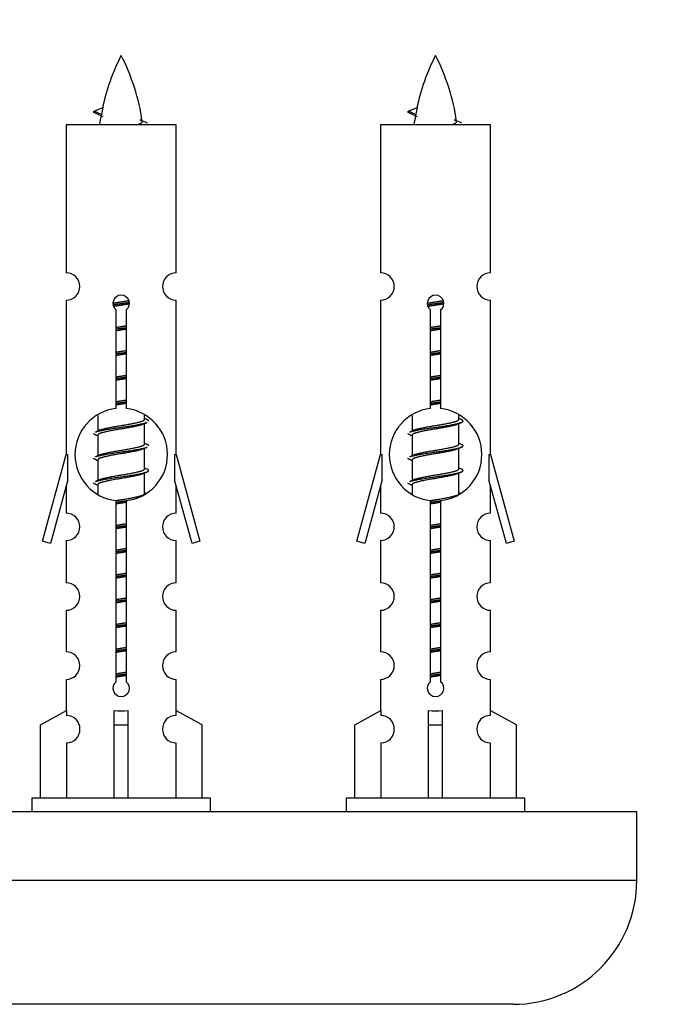
# Model space of a CAD drawing. Units: millimetres. Extents: x 0 to 1462, y 0 to 3463.
# Drawn here: x 478 to 524, y 1551 to 1623 of the extents above; entities that cross this region are included whole.
import ezdxf
from ezdxf import colors
from ezdxf.entities.mleader import LeaderData, LeaderLine
from ezdxf.math import Vec2, Vec3

# ---------------------------------------------------------------- set-up
doc = ezdxf.new("R2010")
doc.units = ezdxf.units.MM
doc.layers.add('DV5_Défaut', color=7, linetype='Continuous')
doc.layers.add('Défaut', color=7, linetype='Continuous')

# ---------------------------------------------------------------- blocks, each defined once
blk = doc.blocks.new('_DOT')
at = {"color": 0}
blk.add_line((0, 0), (-1, 0), dxfattribs=at)
at = {"color": 0, "const_width": 0.333}
blk.add_lwpolyline([(-0.1665, 0, 1), (0.1665, 0, 1)], format="xyb", close=True, dxfattribs=at)
blk = doc.blocks.new('SE4')
at = {"layer": 'DV5_Défaut', "color": 7, "linetype": 'Continuous'}
for p, q in [((483.91, 1615.635), (483.369, 1615.866)), ((483.37, 1615.866), (484.011, 1616.141)), ((506.774, 1615.635), (506.232, 1615.866)), ((506.233, 1615.866), (506.874, 1616.141)), ((489.339, 1614.876), (481.339, 1614.876)), ((481.339, 1614.876), (481.339, 1604.104)), ((489.339, 1604.104), (489.339, 1614.876)), ((512.202, 1614.876), (504.202, 1614.876)), ((504.202, 1614.876), (504.202, 1604.104)), ((512.202, 1604.104), (512.202, 1614.876)), ((481.339, 1602.106), (481.339, 1590.876)), ((489.339, 1590.876), (489.339, 1602.106)), ((504.202, 1602.106), (504.202, 1590.876)), ((512.202, 1590.876), (512.202, 1602.106)), ((484.974, 1594.226), (484.974, 1601.4)), ((485.705, 1601.4), (485.705, 1594.226)), ((507.837, 1594.226), (507.837, 1601.4)), ((508.568, 1601.4), (508.568, 1594.226)), ((483.639, 1593.727), (483.639, 1592.599)), ((487.039, 1593.443), (487.039, 1593.748)), ((487.217, 1593.42), (487.039, 1593.499)), ((506.502, 1593.727), (506.502, 1592.599)), ((509.902, 1593.443), (509.902, 1593.748)), ((510.08, 1593.42), (509.902, 1593.499)), ((487.039, 1591.643), (487.039, 1593.133)), ((509.902, 1591.643), (509.902, 1593.133)), ((483.792, 1592.668), (483.461, 1592.52)), ((483.639, 1592.29), (483.639, 1590.799)), ((506.655, 1592.668), (506.324, 1592.52)), ((506.502, 1592.29), (506.502, 1590.799)), ((487.217, 1591.62), (487.039, 1591.699)), ((487.039, 1589.843), (487.039, 1591.333)), ((510.08, 1591.62), (509.902, 1591.699)), ((509.902, 1589.843), (509.902, 1591.333)), ((479.613, 1584.586), (481.339, 1590.876)), ((481.339, 1590.876), (481.466, 1590.876)), ((481.466, 1589.051), (481.466, 1590.876)), ((483.792, 1590.868), (483.461, 1590.72)), ((489.212, 1590.876), (489.339, 1590.876)), ((489.212, 1590.876), (489.212, 1589.051)), ((489.339, 1590.876), (491.065, 1584.586)), ((502.476, 1584.586), (504.202, 1590.876)), ((504.202, 1590.876), (504.329, 1590.876)), ((504.329, 1589.051), (504.329, 1590.876)), ((506.655, 1590.868), (506.324, 1590.72)), ((512.075, 1590.876), (512.202, 1590.876)), ((512.075, 1590.876), (512.075, 1589.051)), ((512.202, 1590.876), (513.928, 1584.586)), ((483.639, 1590.49), (483.639, 1588.999)), ((487.217, 1589.82), (487.039, 1589.899)), ((506.502, 1590.49), (506.502, 1588.999)), ((510.08, 1589.82), (509.902, 1589.899)), ((487.039, 1588.043), (487.039, 1589.533)), ((509.902, 1588.043), (509.902, 1589.533)), ((481.466, 1589.051), (480.188, 1584.419)), ((481.339, 1588.59), (481.339, 1586.619)), ((483.792, 1589.068), (483.461, 1588.92)), ((483.639, 1588.69), (483.639, 1588.005)), ((490.49, 1584.419), (489.212, 1589.051)), ((489.339, 1586.619), (489.339, 1588.59)), ((504.329, 1589.051), (503.051, 1584.419)), ((504.202, 1588.59), (504.202, 1586.619)), ((506.655, 1589.068), (506.324, 1588.92)), ((506.502, 1588.69), (506.502, 1588.005)), ((513.353, 1584.419), (512.075, 1589.051)), ((512.202, 1586.619), (512.202, 1588.59)), ((487.217, 1588.02), (487.039, 1588.099)), ((510.08, 1588.02), (509.902, 1588.099)), ((484.974, 1574.352), (484.974, 1587.527)), ((485.705, 1587.527), (485.705, 1574.352)), ((507.837, 1574.352), (507.837, 1587.527)), ((508.568, 1587.527), (508.568, 1574.352)), ((480.188, 1584.419), (479.613, 1584.586)), ((481.339, 1584.62), (481.339, 1581.546)), ((489.339, 1581.546), (489.339, 1584.62)), ((491.065, 1584.586), (490.49, 1584.419)), ((503.051, 1584.419), (502.476, 1584.586)), ((504.202, 1584.62), (504.202, 1581.546)), ((512.202, 1581.546), (512.202, 1584.62)), ((513.928, 1584.586), (513.353, 1584.419)), ((481.339, 1579.547), (481.339, 1576.518)), ((489.339, 1576.518), (489.339, 1579.547)), ((504.202, 1579.547), (504.202, 1576.518)), ((512.202, 1576.518), (512.202, 1579.547)), ((481.339, 1574.519), (481.339, 1572.238)), ((489.339, 1572.238), (489.339, 1574.519)), ((504.202, 1574.519), (504.202, 1572.238)), ((512.202, 1572.238), (512.202, 1574.519)), ((479.458, 1571.203), (481.371, 1572.255)), ((481.371, 1572.255), (481.371, 1571.898)), ((484.839, 1571.203), (484.839, 1572.255)), ((485.839, 1571.203), (485.839, 1572.255)), ((491.22, 1571.203), (489.308, 1572.255)), ((489.308, 1572.255), (489.308, 1571.898)), ((502.321, 1571.203), (504.234, 1572.255)), ((504.234, 1572.255), (504.234, 1571.898)), ((507.702, 1571.203), (507.702, 1572.255)), ((508.702, 1571.203), (508.702, 1572.255)), ((514.083, 1571.203), (512.171, 1572.255)), ((512.171, 1572.255), (512.171, 1571.898)), ((479.458, 1565.876), (479.458, 1571.203)), ((484.839, 1565.876), (484.839, 1571.203)), ((484.839, 1571.203), (485.839, 1571.203)), ((485.839, 1565.876), (485.839, 1571.203)), ((491.22, 1565.876), (491.22, 1571.203)), ((502.321, 1565.876), (502.321, 1571.203)), ((507.702, 1565.876), (507.702, 1571.203)), ((507.702, 1571.203), (508.702, 1571.203)), ((508.702, 1565.876), (508.702, 1571.203)), ((514.083, 1565.876), (514.083, 1571.203)), ((481.371, 1569.899), (481.371, 1565.876)), ((489.308, 1569.899), (489.308, 1565.876)), ((504.234, 1569.899), (504.234, 1565.876)), ((512.171, 1569.899), (512.171, 1565.876)), ((491.839, 1565.876), (478.839, 1565.876)), ((478.839, 1565.876), (478.839, 1564.876)), ((491.839, 1564.876), (491.839, 1565.876)), ((514.702, 1565.876), (501.702, 1565.876)), ((501.702, 1565.876), (501.702, 1564.876)), ((514.702, 1564.876), (514.702, 1565.876)), ((522.839, 1564.876), (447.839, 1564.876)), ((522.839, 1559.876), (522.839, 1564.876)), ((522.839, 1559.876), (447.839, 1559.876)), ((513.839, 1550.876), (456.839, 1550.876))]:
    blk.add_line(p, q, dxfattribs=at)
for centre, radius, start, end in [((499.094, 1612.87), 15.455, 152.87359, 167.97903), ((471.584, 1612.87), 15.455, 8.3609, 27.12641), ((521.957, 1612.87), 15.455, 152.87359, 167.97903), ((494.447, 1612.87), 15.455, 8.3609, 27.12641), ((467.515, 1579.765), 39.327, 65.16049, 66.07789), ((490.378, 1579.765), 39.327, 65.16049, 66.07789), ((499.094, 1612.87), 15.455, 169.84963, 172.53933), ((499.091, 1641.916), 29.401, 245.05902, 246.17951), ((521.957, 1612.87), 15.455, 169.84963, 172.53933), ((521.954, 1641.916), 29.401, 245.05902, 246.17951), ((481.339, 1603.106), 1, 269.99995, 89.99995), ((489.339, 1603.106), 1, 90.00005, 270.00005), ((504.202, 1603.106), 1, 269.99995, 89.99995), ((512.202, 1603.106), 1, 90.00005, 270.00005), ((485.339, 1601.876), 0.6, 307.50889, 232.49111), ((508.202, 1601.876), 0.6, 307.50889, 232.49111), ((485.339, 1590.876), 3.369, 96.2248, 263.7752), ((485.339, 1590.876), 3.369, 276.2248, 83.7752), ((508.202, 1590.876), 3.369, 96.2248, 263.7752), ((508.202, 1590.876), 3.369, 276.2248, 83.7752), ((504.821, 1553.516), 43.426, 113.91535, 114.3798), ((527.684, 1553.516), 43.426, 113.91535, 114.3798), ((465.749, 1552.463), 43.609, 65.78013, 66.03629), ((488.612, 1552.463), 43.609, 65.78013, 66.03629), ((504.821, 1551.716), 43.426, 113.91535, 114.3798), ((527.684, 1551.716), 43.426, 113.91535, 114.3798), ((465.749, 1550.663), 43.609, 65.78013, 66.03629), ((488.612, 1550.663), 43.609, 65.78013, 66.03629), ((504.821, 1549.916), 43.426, 113.91535, 114.3798), ((527.684, 1549.916), 43.426, 113.91535, 114.3798), ((465.749, 1548.863), 43.609, 65.78013, 66.03629), ((488.612, 1548.863), 43.609, 65.78013, 66.03629), ((481.339, 1585.62), 1, 269.99995, 89.99995), ((489.339, 1585.62), 1, 90.00005, 270.00005), ((504.202, 1585.62), 1, 269.99995, 89.99995), ((512.202, 1585.62), 1, 90.00005, 270.00005), ((481.339, 1580.547), 1, 269.99995, 89.99995), ((489.339, 1580.547), 1, 90.00005, 270.00005), ((504.202, 1580.547), 1, 269.99995, 89.99995), ((512.202, 1580.547), 1, 90.00005, 270.00005), ((481.339, 1575.519), 1, 269.99995, 89.99995), ((489.339, 1575.519), 1, 90.00005, 270.00005), ((504.202, 1575.519), 1, 269.99995, 89.99995), ((512.202, 1575.519), 1, 90.00005, 270.00005), ((485.339, 1573.876), 0.6, 127.50889, 52.49111), ((508.202, 1573.876), 0.6, 127.50889, 52.49111), ((481.339, 1570.898), 1, 271.79784, 88.20216), ((489.339, 1570.898), 1, 91.79784, 268.20216), ((504.202, 1570.898), 1, 271.79784, 88.20216), ((512.202, 1570.898), 1, 91.79784, 268.20216), ((513.839, 1559.876), 9, 270, 0)]:
    blk.add_arc(centre, radius, start, end, dxfattribs=at)
for centre, major_axis, ratio, start_param, end_param in [((498.885, 1612.87), (0, 15.455), 0.984808, 1.357537, 1.390919), ((521.748, 1612.87), (0, 15.455), 0.984808, 1.357537, 1.390919), ((485.339, 1574.439), (-4, 0), 0.550336, 1.445468, 1.696124), ((508.202, 1574.439), (-4, 0), 0.550336, 1.445468, 1.696124)]:
    blk.add_ellipse(centre, major_axis=major_axis, ratio=ratio, start_param=start_param, end_param=end_param, dxfattribs=at)
for points, weights in [([(483.463, 1615.712), (483.276, 1615.788), (483.37, 1615.867)], [0.962840960185, 0.918429492641, 0.940142517854]), ([(506.326, 1615.712), (506.139, 1615.788), (506.233, 1615.867)], [0.962840960185, 0.918429492641, 0.940142517854]), ([(487.339, 1593.316), (487.339, 1593.37), (487.215, 1593.42)], [0.933012701892, 0.933012701892, 0.962852408417]), ([(483.463, 1592.312), (483.339, 1592.363), (483.339, 1592.416)], [0.962841140698, 0.933012701892, 0.933012701892]), ([(506.326, 1592.312), (506.202, 1592.363), (506.202, 1592.416)], [0.962841140698, 0.933012701892, 0.933012701892]), ([(487.339, 1591.516), (487.339, 1591.57), (487.215, 1591.62)], [0.933012701892, 0.933012701892, 0.962852408417]), ([(483.463, 1590.512), (483.339, 1590.563), (483.339, 1590.616)], [0.962841140698, 0.933012701892, 0.933012701892]), ([(506.326, 1590.512), (506.202, 1590.563), (506.202, 1590.616)], [0.962841140698, 0.933012701892, 0.933012701892]), ([(483.463, 1588.712), (483.339, 1588.763), (483.339, 1588.816)], [0.962841140698, 0.933012701892, 0.933012701892]), ([(506.326, 1588.712), (506.202, 1588.763), (506.202, 1588.816)], [0.962841140698, 0.933012701892, 0.933012701892])]:
    blk.add_rational_spline(points, weights, degree=2, dxfattribs=at)
for points in [[(483.911, 1615.635), (483.893, 1615.619), (483.883, 1615.603), (483.88, 1615.588)], [(506.774, 1615.635), (506.756, 1615.619), (506.746, 1615.603), (506.743, 1615.588)]]:
    blk.add_open_spline(points, degree=3, dxfattribs=at)
for points in [[(486.453, 1614.875), (486.6, 1614.915), (486.714, 1614.955), (486.853, 1615.034), (486.883, 1615.074), (486.875, 1615.115)], [(509.316, 1614.875), (509.463, 1614.915), (509.577, 1614.955), (509.717, 1615.034), (509.746, 1615.074), (509.738, 1615.115)]]:
    blk.add_open_spline(points, degree=3, knots=[0, 0, 0, 0, 0.521747, 0.521747, 1, 1, 1, 1], dxfattribs=at)
for points, weights, knots in [([(484.742, 1601.892), (485.031, 1601.946), (485.339, 1601.993), (485.63, 1602.037), (485.905, 1602.088)], [0.939348803165, 0.953614602406, 1, 0.956103165232, 0.940971964503], [0, 0, 0, 0.513782, 0.513782, 1, 1, 1]), ([(507.605, 1601.892), (507.894, 1601.946), (508.202, 1601.993), (508.494, 1602.037), (508.768, 1602.088)], [0.939348803165, 0.953614602406, 1, 0.956103165232, 0.940971964503], [0, 0, 0, 0.513782, 0.513782, 1, 1, 1]), ([(484.745, 1601.782), (485.035, 1601.827), (485.339, 1601.866), (485.644, 1601.906), (485.935, 1601.951)], [0.944594497748, 0.960866484608, 1, 0.960759642919, 0.944505817126], [0, 0, 0, 0.499318, 0.499318, 1, 1, 1]), ([(485.935, 1601.84), (485.647, 1601.787), (485.339, 1601.74), (485.056, 1601.697), (484.788, 1601.648)], [0.93941337998, 0.95371932236, 1, 0.957297361852, 0.941816530768], [0, 0, 0, 0.520105, 0.520105, 1, 1, 1]), ([(507.608, 1601.782), (507.898, 1601.827), (508.202, 1601.866), (508.507, 1601.906), (508.798, 1601.951)], [0.944594497748, 0.960866484608, 1, 0.960759642919, 0.944505817126], [0, 0, 0, 0.499318, 0.499318, 1, 1, 1]), ([(508.798, 1601.84), (508.51, 1601.787), (508.202, 1601.74), (507.919, 1601.697), (507.651, 1601.648)], [0.93941337998, 0.95371932236, 1, 0.957297361852, 0.941816530768], [0, 0, 0, 0.520105, 0.520105, 1, 1, 1]), ([(484.967, 1600.132), (485.151, 1600.164), (485.339, 1600.193), (485.528, 1600.222), (485.712, 1600.253)], [0.954711593229, 0.971138154054, 1, 0.971138154054, 0.954711593229], [0, 0, 0, 0.5, 0.5, 1, 1, 1]), ([(484.967, 1600.015), (485.151, 1600.042), (485.339, 1600.066), (485.527, 1600.091), (485.712, 1600.117)], [0.959880202632, 0.975436531063, 1, 0.975436531063, 0.959880202632], [0, 0, 0, 0.5, 0.5, 1, 1, 1]), ([(485.712, 1600), (485.528, 1599.969), (485.339, 1599.94), (485.151, 1599.911), (484.967, 1599.879)], [0.954711593229, 0.971138154054, 1, 0.971138154054, 0.954711593229], [0, 0, 0, 0.5, 0.5, 1, 1, 1]), ([(507.83, 1600.132), (508.014, 1600.164), (508.202, 1600.193), (508.391, 1600.222), (508.575, 1600.253)], [0.954711593229, 0.971138154054, 1, 0.971138154054, 0.954711593229], [0, 0, 0, 0.5, 0.5, 1, 1, 1]), ([(507.83, 1600.015), (508.014, 1600.042), (508.202, 1600.066), (508.39, 1600.091), (508.575, 1600.117)], [0.959880202632, 0.975436531063, 1, 0.975436531063, 0.959880202632], [0, 0, 0, 0.5, 0.5, 1, 1, 1]), ([(508.575, 1600), (508.391, 1599.969), (508.202, 1599.94), (508.014, 1599.911), (507.83, 1599.879)], [0.954711593229, 0.971138154054, 1, 0.971138154054, 0.954711593229], [0, 0, 0, 0.5, 0.5, 1, 1, 1]), ([(484.967, 1598.332), (485.151, 1598.364), (485.339, 1598.393), (485.528, 1598.422), (485.712, 1598.453)], [0.954711593229, 0.971138154054, 1, 0.971138154054, 0.954711593229], [0, 0, 0, 0.5, 0.5, 1, 1, 1]), ([(507.83, 1598.332), (508.014, 1598.364), (508.202, 1598.393), (508.391, 1598.422), (508.575, 1598.453)], [0.954711593228, 0.971138154054, 1, 0.971138154054, 0.954711593229], [0, 0, 0, 0.5, 0.5, 1, 1, 1]), ([(484.967, 1598.215), (485.151, 1598.242), (485.339, 1598.266), (485.527, 1598.291), (485.712, 1598.317)], [0.959880202632, 0.975436531063, 1, 0.975436531063, 0.959880202632], [0, 0, 0, 0.5, 0.5, 1, 1, 1]), ([(485.712, 1598.2), (485.528, 1598.169), (485.339, 1598.14), (485.151, 1598.111), (484.967, 1598.079)], [0.954711593229, 0.971138154054, 1, 0.971138154054, 0.954711593229], [0, 0, 0, 0.5, 0.5, 1, 1, 1]), ([(507.83, 1598.215), (508.014, 1598.242), (508.202, 1598.266), (508.39, 1598.291), (508.575, 1598.317)], [0.959880202632, 0.975436531063, 1, 0.975436531063, 0.959880202632], [0, 0, 0, 0.5, 0.5, 1, 1, 1]), ([(508.575, 1598.2), (508.391, 1598.169), (508.202, 1598.14), (508.014, 1598.111), (507.83, 1598.079)], [0.954711593229, 0.971138154054, 1, 0.971138154054, 0.954711593229], [0, 0, 0, 0.5, 0.5, 1, 1, 1]), ([(484.967, 1596.532), (485.151, 1596.564), (485.339, 1596.593), (485.528, 1596.622), (485.712, 1596.653)], [0.954711593229, 0.971138154054, 1, 0.971138154054, 0.954711593229], [0, 0, 0, 0.5, 0.5, 1, 1, 1]), ([(484.967, 1596.415), (485.151, 1596.442), (485.339, 1596.466), (485.527, 1596.491), (485.712, 1596.517)], [0.959880202632, 0.975436531063, 1, 0.975436531063, 0.959880202632], [0, 0, 0, 0.5, 0.5, 1, 1, 1]), ([(485.712, 1596.4), (485.528, 1596.369), (485.339, 1596.34), (485.151, 1596.311), (484.967, 1596.279)], [0.954711593229, 0.971138154054, 1, 0.971138154054, 0.954711593229], [0, 0, 0, 0.5, 0.5, 1, 1, 1]), ([(507.83, 1596.532), (508.014, 1596.564), (508.202, 1596.593), (508.391, 1596.622), (508.575, 1596.653)], [0.954711593229, 0.971138154054, 1, 0.971138154054, 0.954711593229], [0, 0, 0, 0.5, 0.5, 1, 1, 1]), ([(507.83, 1596.415), (508.014, 1596.442), (508.202, 1596.466), (508.39, 1596.491), (508.575, 1596.517)], [0.959880202632, 0.975436531063, 1, 0.975436531063, 0.959880202632], [0, 0, 0, 0.5, 0.5, 1, 1, 1]), ([(508.575, 1596.4), (508.391, 1596.369), (508.202, 1596.34), (508.014, 1596.311), (507.83, 1596.279)], [0.954711593229, 0.971138154054, 1, 0.971138154054, 0.954711593229], [0, 0, 0, 0.5, 0.5, 1, 1, 1]), ([(484.967, 1594.732), (485.151, 1594.764), (485.339, 1594.793), (485.528, 1594.822), (485.712, 1594.853)], [0.954711593229, 0.971138154054, 1, 0.971138154054, 0.954711593229], [0, 0, 0, 0.5, 0.5, 1, 1, 1]), ([(507.83, 1594.732), (508.014, 1594.764), (508.202, 1594.793), (508.391, 1594.822), (508.575, 1594.853)], [0.954711593229, 0.971138154054, 1, 0.971138154054, 0.954711593229], [0, 0, 0, 0.5, 0.5, 1, 1, 1]), ([(484.967, 1594.615), (485.151, 1594.642), (485.339, 1594.666), (485.527, 1594.691), (485.712, 1594.717)], [0.959880202632, 0.975436531063, 1, 0.975436531063, 0.959880202632], [0, 0, 0, 0.5, 0.5, 1, 1, 1]), ([(485.712, 1594.6), (485.528, 1594.569), (485.339, 1594.54), (485.151, 1594.511), (484.967, 1594.479)], [0.954711593229, 0.971138154054, 1, 0.971138154054, 0.954711593229], [0, 0, 0, 0.5, 0.5, 1, 1, 1]), ([(507.83, 1594.615), (508.014, 1594.642), (508.202, 1594.666), (508.39, 1594.691), (508.575, 1594.717)], [0.959880202632, 0.975436531063, 1, 0.975436531063, 0.959880202632], [0, 0, 0, 0.5, 0.5, 1, 1, 1]), ([(508.575, 1594.6), (508.391, 1594.569), (508.202, 1594.54), (508.014, 1594.511), (507.83, 1594.479)], [0.954711593229, 0.971138154054, 1, 0.971138154054, 0.954711593229], [0, 0, 0, 0.5, 0.5, 1, 1, 1]), ([(483.787, 1592.665), (483.823, 1592.679), (483.867, 1592.693), (484.358, 1592.843), (485.339, 1592.993), (486.321, 1593.143), (486.811, 1593.293), (487.039, 1593.362), (487.039, 1593.443)], [0.975402241, 0.986300230385, 1, 0.866025403784, 1, 0.866025403784, 1, 0.933012701892, 0.933012701892], [0, 0, 0, 0.039295, 0.039295, 0.423577, 0.423577, 0.807859, 0.807859, 1, 1, 1]), ([(506.326, 1592.52), (506.385, 1592.544), (506.47, 1592.566), (507.048, 1592.716), (508.202, 1592.866), (509.357, 1593.016), (509.934, 1593.166), (510.404, 1593.288), (510.078, 1593.42)], [0.962920301125, 0.977772385376, 1, 0.866025403784, 1, 0.866025403784, 1, 0.888303851354, 0.962852408417], [0, 0, 0, 0.05531, 0.05531, 0.388686, 0.388686, 0.722061, 0.722061, 1, 1, 1]), ([(506.65, 1592.665), (506.686, 1592.679), (506.73, 1592.693), (507.221, 1592.843), (508.202, 1592.993), (509.184, 1593.143), (509.674, 1593.293), (509.902, 1593.362), (509.902, 1593.443)], [0.975402241, 0.986300230385, 1, 0.866025403784, 1, 0.866025403784, 1, 0.933012701892, 0.933012701892], [0, 0, 0, 0.039295, 0.039295, 0.423577, 0.423577, 0.807859, 0.807859, 1, 1, 1]), ([(483.463, 1592.52), (483.522, 1592.544), (483.607, 1592.566), (484.184, 1592.716), (485.339, 1592.866), (486.494, 1593.016), (487.071, 1593.166), (487.156, 1593.188), (487.215, 1593.212)], [0.962920301125, 0.977772385376, 1, 0.866025403784, 1, 0.866025403784, 1, 0.977758704034, 0.962902020678], [0, 0, 0, 0.071147, 0.071147, 0.499978, 0.499978, 0.928809, 0.928809, 1, 1, 1]), ([(486.896, 1593.069), (486.858, 1593.054), (486.811, 1593.04), (486.321, 1592.89), (485.339, 1592.74), (484.358, 1592.59), (483.867, 1592.44), (483.639, 1592.37), (483.639, 1592.29)], [0.974028974407, 0.985429963116, 1, 0.866025403784, 1, 0.866025403784, 1, 0.933012701892, 0.933012701892], [0, 0, 0, 0.041687, 0.041687, 0.425012, 0.425012, 0.808337, 0.808337, 1, 1, 1]), ([(509.759, 1593.069), (509.721, 1593.054), (509.674, 1593.04), (509.184, 1592.89), (508.202, 1592.74), (507.221, 1592.59), (506.73, 1592.44), (506.502, 1592.37), (506.502, 1592.29)], [0.974028974407, 0.985429963116, 1, 0.866025403784, 1, 0.866025403784, 1, 0.933012701892, 0.933012701892], [0, 0, 0, 0.041687, 0.041687, 0.425012, 0.425012, 0.808337, 0.808337, 1, 1, 1]), ([(483.463, 1590.72), (483.522, 1590.744), (483.607, 1590.766), (484.184, 1590.916), (485.339, 1591.066), (486.494, 1591.216), (487.071, 1591.366), (487.156, 1591.388), (487.215, 1591.412)], [0.962920301125, 0.977772385376, 1, 0.866025403784, 1, 0.866025403784, 1, 0.977758704034, 0.962902020678], [0, 0, 0, 0.071147, 0.071147, 0.499978, 0.499978, 0.928809, 0.928809, 1, 1, 1]), ([(486.896, 1591.269), (486.858, 1591.254), (486.811, 1591.24), (486.321, 1591.09), (485.339, 1590.94), (484.358, 1590.79), (483.867, 1590.64), (483.639, 1590.57), (483.639, 1590.49)], [0.974028974407, 0.985429963116, 1, 0.866025403784, 1, 0.866025403784, 1, 0.933012701892, 0.933012701892], [0, 0, 0, 0.041687, 0.041687, 0.425012, 0.425012, 0.808337, 0.808337, 1, 1, 1]), ([(483.787, 1590.865), (483.823, 1590.879), (483.867, 1590.893), (484.358, 1591.043), (485.339, 1591.193), (486.321, 1591.343), (486.811, 1591.493), (487.039, 1591.562), (487.039, 1591.643)], [0.975402241, 0.986300230385, 1, 0.866025403784, 1, 0.866025403784, 1, 0.933012701892, 0.933012701892], [0, 0, 0, 0.039295, 0.039295, 0.423577, 0.423577, 0.807859, 0.807859, 1, 1, 1]), ([(506.326, 1590.72), (506.385, 1590.744), (506.47, 1590.766), (507.048, 1590.916), (508.202, 1591.066), (509.357, 1591.216), (509.934, 1591.366), (510.404, 1591.488), (510.078, 1591.62)], [0.962920301125, 0.977772385376, 1, 0.866025403784, 1, 0.866025403784, 1, 0.888303851354, 0.962852408417], [0, 0, 0, 0.05531, 0.05531, 0.388686, 0.388686, 0.722061, 0.722061, 1, 1, 1]), ([(509.759, 1591.269), (509.721, 1591.254), (509.674, 1591.24), (509.184, 1591.09), (508.202, 1590.94), (507.221, 1590.79), (506.73, 1590.64), (506.502, 1590.57), (506.502, 1590.49)], [0.974028974407, 0.985429963116, 1, 0.866025403784, 1, 0.866025403784, 1, 0.933012701892, 0.933012701892], [0, 0, 0, 0.041687, 0.041687, 0.425012, 0.425012, 0.808337, 0.808337, 1, 1, 1]), ([(506.65, 1590.865), (506.686, 1590.879), (506.73, 1590.893), (507.221, 1591.043), (508.202, 1591.193), (509.184, 1591.343), (509.674, 1591.493), (509.902, 1591.562), (509.902, 1591.643)], [0.975402241, 0.986300230385, 1, 0.866025403784, 1, 0.866025403784, 1, 0.933012701892, 0.933012701892], [0, 0, 0, 0.039295, 0.039295, 0.423577, 0.423577, 0.807859, 0.807859, 1, 1, 1]), ([(483.787, 1589.065), (483.823, 1589.079), (483.867, 1589.093), (484.358, 1589.243), (485.339, 1589.393), (486.321, 1589.543), (486.811, 1589.693), (487.039, 1589.762), (487.039, 1589.843)], [0.975402241, 0.986300230385, 1, 0.866025403784, 1, 0.866025403784, 1, 0.933012701892, 0.933012701892], [0, 0, 0, 0.039295, 0.039295, 0.423577, 0.423577, 0.807859, 0.807859, 1, 1, 1]), ([(506.65, 1589.065), (506.686, 1589.079), (506.73, 1589.093), (507.221, 1589.243), (508.202, 1589.393), (509.184, 1589.543), (509.674, 1589.693), (509.902, 1589.762), (509.902, 1589.843)], [0.975402241, 0.986300230385, 1, 0.866025403784, 1, 0.866025403784, 1, 0.933012701892, 0.933012701892], [0, 0, 0, 0.039295, 0.039295, 0.423577, 0.423577, 0.807859, 0.807859, 1, 1, 1]), ([(483.463, 1588.92), (483.522, 1588.944), (483.607, 1588.966), (484.184, 1589.116), (485.339, 1589.266), (486.494, 1589.416), (487.071, 1589.566), (487.54, 1589.688), (487.215, 1589.82)], [0.962920301125, 0.977772385376, 1, 0.866025403784, 1, 0.866025403784, 1, 0.888303851354, 0.962852408417], [0, 0, 0, 0.05531, 0.05531, 0.388686, 0.388686, 0.722061, 0.722061, 1, 1, 1]), ([(486.896, 1589.469), (486.858, 1589.454), (486.811, 1589.44), (486.321, 1589.29), (485.339, 1589.14), (484.358, 1588.99), (483.867, 1588.84), (483.639, 1588.77), (483.639, 1588.69)], [0.974028974407, 0.985429963116, 1, 0.866025403784, 1, 0.866025403784, 1, 0.933012701892, 0.933012701892], [0, 0, 0, 0.041687, 0.041687, 0.425012, 0.425012, 0.808337, 0.808337, 1, 1, 1]), ([(506.326, 1588.92), (506.385, 1588.944), (506.47, 1588.966), (507.048, 1589.116), (508.202, 1589.266), (509.357, 1589.416), (509.934, 1589.566), (510.404, 1589.688), (510.078, 1589.82)], [0.962920301125, 0.977772385376, 1, 0.866025403784, 1, 0.866025403784, 1, 0.888303851354, 0.962852408417], [0, 0, 0, 0.05531, 0.05531, 0.388686, 0.388686, 0.722061, 0.722061, 1, 1, 1]), ([(509.759, 1589.469), (509.721, 1589.454), (509.674, 1589.44), (509.184, 1589.29), (508.202, 1589.14), (507.221, 1588.99), (506.73, 1588.84), (506.502, 1588.77), (506.502, 1588.69)], [0.974028974407, 0.985429963116, 1, 0.866025403784, 1, 0.866025403784, 1, 0.933012701892, 0.933012701892], [0, 0, 0, 0.041687, 0.041687, 0.425012, 0.425012, 0.808337, 0.808337, 1, 1, 1]), ([(484.958, 1587.531), (485.146, 1587.563), (485.339, 1587.593), (486.321, 1587.743), (486.811, 1587.893), (487.039, 1587.962), (487.039, 1588.043)], [0.95394341393, 0.970457218806, 1, 0.866025403784, 1, 0.933012701892, 0.933012701892], [0, 0, 0, 0.1281656, 0.1281656, 0.7093885, 0.7093885, 1, 1, 1]), ([(507.821, 1587.531), (508.009, 1587.563), (508.202, 1587.593), (509.184, 1587.743), (509.674, 1587.893), (509.902, 1587.962), (509.902, 1588.043)], [0.95394341393, 0.970457218806, 1, 0.866025403784, 1, 0.933012701892, 0.933012701892], [0, 0, 0, 0.128166, 0.128166, 0.709389, 0.709389, 1, 1, 1]), ([(484.929, 1587.41), (485.132, 1587.439), (485.339, 1587.466), (485.573, 1587.497), (485.801, 1587.53)], [0.956840337177, 0.972964534241, 1, 0.969608343271, 0.953005163236], [0, 0, 0, 0.470779, 0.470779, 1, 1, 1]), ([(485.712, 1587.4), (485.528, 1587.369), (485.339, 1587.34), (485.151, 1587.311), (484.967, 1587.279)], [0.954711593229, 0.971138154054, 1, 0.971138154054, 0.954711593229], [0, 0, 0, 0.5, 0.5, 1, 1, 1]), ([(507.792, 1587.41), (507.995, 1587.439), (508.202, 1587.466), (508.436, 1587.497), (508.664, 1587.53)], [0.956840337177, 0.972964534241, 1, 0.969608343271, 0.953005163236], [0, 0, 0, 0.470779, 0.470779, 1, 1, 1]), ([(508.575, 1587.4), (508.391, 1587.369), (508.202, 1587.34), (508.014, 1587.311), (507.83, 1587.279)], [0.954711593229, 0.971138154054, 1, 0.971138154054, 0.954711593229], [0, 0, 0, 0.5, 0.5, 1, 1, 1]), ([(484.967, 1585.732), (485.151, 1585.764), (485.339, 1585.793), (485.528, 1585.822), (485.712, 1585.853)], [0.954711593229, 0.971138154054, 1, 0.971138154054, 0.954711593229], [0, 0, 0, 0.5, 0.5, 1, 1, 1]), ([(484.967, 1585.615), (485.151, 1585.642), (485.339, 1585.666), (485.527, 1585.691), (485.712, 1585.717)], [0.959880202632, 0.975436531063, 1, 0.975436531063, 0.959880202632], [0, 0, 0, 0.5, 0.5, 1, 1, 1]), ([(485.712, 1585.6), (485.528, 1585.569), (485.339, 1585.54), (485.151, 1585.511), (484.967, 1585.479)], [0.954711593229, 0.971138154054, 1, 0.971138154054, 0.954711593229], [0, 0, 0, 0.5, 0.5, 1, 1, 1]), ([(507.83, 1585.732), (508.014, 1585.764), (508.202, 1585.793), (508.391, 1585.822), (508.575, 1585.853)], [0.954711593229, 0.971138154054, 1, 0.971138154054, 0.954711593229], [0, 0, 0, 0.5, 0.5, 1, 1, 1]), ([(507.83, 1585.615), (508.014, 1585.642), (508.202, 1585.666), (508.39, 1585.691), (508.575, 1585.717)], [0.959880202632, 0.975436531063, 1, 0.975436531063, 0.959880202632], [0, 0, 0, 0.5, 0.5, 1, 1, 1]), ([(508.575, 1585.6), (508.391, 1585.569), (508.202, 1585.54), (508.014, 1585.511), (507.83, 1585.479)], [0.954711593229, 0.971138154054, 1, 0.971138154054, 0.954711593229], [0, 0, 0, 0.5, 0.5, 1, 1, 1]), ([(484.967, 1583.932), (485.151, 1583.964), (485.339, 1583.993), (485.528, 1584.022), (485.712, 1584.053)], [0.954711593229, 0.971138154054, 1, 0.971138154054, 0.954711593229], [0, 0, 0, 0.5, 0.5, 1, 1, 1]), ([(484.967, 1583.815), (485.151, 1583.842), (485.339, 1583.866), (485.527, 1583.891), (485.712, 1583.917)], [0.959880202632, 0.975436531063, 1, 0.975436531063, 0.959880202632], [0, 0, 0, 0.5, 0.5, 1, 1, 1]), ([(485.712, 1583.8), (485.528, 1583.769), (485.339, 1583.74), (485.151, 1583.711), (484.967, 1583.679)], [0.954711593229, 0.971138154054, 1, 0.971138154054, 0.954711593229], [0, 0, 0, 0.5, 0.5, 1, 1, 1]), ([(507.83, 1583.932), (508.014, 1583.964), (508.202, 1583.993), (508.391, 1584.022), (508.575, 1584.053)], [0.954711593229, 0.971138154054, 1, 0.971138154054, 0.954711593229], [0, 0, 0, 0.5, 0.5, 1, 1, 1]), ([(507.83, 1583.815), (508.014, 1583.842), (508.202, 1583.866), (508.39, 1583.891), (508.575, 1583.917)], [0.959880202632, 0.975436531063, 1, 0.975436531063, 0.959880202632], [0, 0, 0, 0.5, 0.5, 1, 1, 1]), ([(508.575, 1583.8), (508.391, 1583.769), (508.202, 1583.74), (508.014, 1583.711), (507.83, 1583.679)], [0.954711593229, 0.971138154054, 1, 0.971138154054, 0.954711593229], [0, 0, 0, 0.5, 0.5, 1, 1, 1]), ([(484.967, 1582.132), (485.151, 1582.164), (485.339, 1582.193), (485.528, 1582.222), (485.712, 1582.253)], [0.954711593229, 0.971138154054, 1, 0.971138154054, 0.954711593229], [0, 0, 0, 0.5, 0.5, 1, 1, 1]), ([(484.967, 1582.015), (485.151, 1582.042), (485.339, 1582.066), (485.527, 1582.091), (485.712, 1582.117)], [0.959880202632, 0.975436531063, 1, 0.975436531063, 0.959880202632], [0, 0, 0, 0.5, 0.5, 1, 1, 1]), ([(485.712, 1582), (485.528, 1581.969), (485.339, 1581.94), (485.151, 1581.911), (484.967, 1581.879)], [0.954711593229, 0.971138154054, 1, 0.971138154054, 0.954711593229], [0, 0, 0, 0.5, 0.5, 1, 1, 1]), ([(507.83, 1582.132), (508.014, 1582.164), (508.202, 1582.193), (508.391, 1582.222), (508.575, 1582.253)], [0.954711593229, 0.971138154054, 1, 0.971138154054, 0.954711593229], [0, 0, 0, 0.5, 0.5, 1, 1, 1]), ([(507.83, 1582.015), (508.014, 1582.042), (508.202, 1582.066), (508.39, 1582.091), (508.575, 1582.117)], [0.959880202632, 0.975436531063, 1, 0.975436531063, 0.959880202632], [0, 0, 0, 0.5, 0.5, 1, 1, 1]), ([(508.575, 1582), (508.391, 1581.969), (508.202, 1581.94), (508.014, 1581.911), (507.83, 1581.879)], [0.954711593229, 0.971138154054, 1, 0.971138154054, 0.954711593229], [0, 0, 0, 0.5, 0.5, 1, 1, 1]), ([(484.967, 1580.332), (485.151, 1580.364), (485.339, 1580.393), (485.528, 1580.422), (485.712, 1580.453)], [0.954711593229, 0.971138154054, 1, 0.971138154054, 0.954711593229], [0, 0, 0, 0.5, 0.5, 1, 1, 1]), ([(484.967, 1580.215), (485.151, 1580.242), (485.339, 1580.266), (485.527, 1580.291), (485.712, 1580.317)], [0.959880202632, 0.975436531063, 1, 0.975436531063, 0.959880202632], [0, 0, 0, 0.5, 0.5, 1, 1, 1]), ([(485.712, 1580.2), (485.528, 1580.169), (485.339, 1580.14), (485.151, 1580.111), (484.967, 1580.079)], [0.954711593229, 0.971138154054, 1, 0.971138154054, 0.954711593229], [0, 0, 0, 0.5, 0.5, 1, 1, 1]), ([(507.83, 1580.332), (508.014, 1580.364), (508.202, 1580.393), (508.391, 1580.422), (508.575, 1580.453)], [0.954711593229, 0.971138154054, 1, 0.971138154054, 0.954711593229], [0, 0, 0, 0.5, 0.5, 1, 1, 1]), ([(507.83, 1580.215), (508.014, 1580.242), (508.202, 1580.266), (508.39, 1580.291), (508.575, 1580.317)], [0.959880202632, 0.975436531063, 1, 0.975436531063, 0.959880202632], [0, 0, 0, 0.5, 0.5, 1, 1, 1]), ([(508.575, 1580.2), (508.391, 1580.169), (508.202, 1580.14), (508.014, 1580.111), (507.83, 1580.079)], [0.954711593229, 0.971138154054, 1, 0.971138154054, 0.954711593229], [0, 0, 0, 0.5, 0.5, 1, 1, 1]), ([(484.967, 1578.532), (485.151, 1578.564), (485.339, 1578.593), (485.528, 1578.622), (485.712, 1578.653)], [0.954711593229, 0.971138154054, 1, 0.971138154054, 0.954711593229], [0, 0, 0, 0.5, 0.5, 1, 1, 1]), ([(484.967, 1578.415), (485.151, 1578.442), (485.339, 1578.466), (485.527, 1578.491), (485.712, 1578.517)], [0.959880202632, 0.975436531063, 1, 0.975436531063, 0.959880202632], [0, 0, 0, 0.5, 0.5, 1, 1, 1]), ([(485.712, 1578.4), (485.528, 1578.369), (485.339, 1578.34), (485.151, 1578.311), (484.967, 1578.279)], [0.954711593229, 0.971138154054, 1, 0.971138154054, 0.954711593229], [0, 0, 0, 0.5, 0.5, 1, 1, 1]), ([(507.83, 1578.532), (508.014, 1578.564), (508.202, 1578.593), (508.391, 1578.622), (508.575, 1578.653)], [0.954711593229, 0.971138154054, 1, 0.971138154054, 0.954711593229], [0, 0, 0, 0.5, 0.5, 1, 1, 1]), ([(507.83, 1578.415), (508.014, 1578.442), (508.202, 1578.466), (508.39, 1578.491), (508.575, 1578.517)], [0.959880202632, 0.975436531063, 1, 0.975436531063, 0.959880202632], [0, 0, 0, 0.5, 0.5, 1, 1, 1]), ([(508.575, 1578.4), (508.391, 1578.369), (508.202, 1578.34), (508.014, 1578.311), (507.83, 1578.279)], [0.954711593229, 0.971138154054, 1, 0.971138154054, 0.954711593229], [0, 0, 0, 0.5, 0.5, 1, 1, 1]), ([(484.967, 1576.732), (485.151, 1576.764), (485.339, 1576.793), (485.528, 1576.822), (485.712, 1576.853)], [0.954711593229, 0.971138154054, 1, 0.971138154054, 0.954711593229], [0, 0, 0, 0.5, 0.5, 1, 1, 1]), ([(484.967, 1576.615), (485.151, 1576.642), (485.339, 1576.666), (485.527, 1576.691), (485.712, 1576.717)], [0.959880202632, 0.975436531063, 1, 0.975436531063, 0.959880202632], [0, 0, 0, 0.5, 0.5, 1, 1, 1]), ([(485.712, 1576.6), (485.528, 1576.569), (485.339, 1576.54), (485.151, 1576.511), (484.967, 1576.479)], [0.954711593229, 0.971138154054, 1, 0.971138154054, 0.954711593229], [0, 0, 0, 0.5, 0.5, 1, 1, 1]), ([(507.83, 1576.732), (508.014, 1576.764), (508.202, 1576.793), (508.391, 1576.822), (508.575, 1576.853)], [0.954711593229, 0.971138154054, 1, 0.971138154054, 0.954711593229], [0, 0, 0, 0.5, 0.5, 1, 1, 1]), ([(507.83, 1576.615), (508.014, 1576.642), (508.202, 1576.666), (508.39, 1576.691), (508.575, 1576.717)], [0.959880202632, 0.975436531063, 1, 0.975436531063, 0.959880202632], [0, 0, 0, 0.5, 0.5, 1, 1, 1]), ([(508.575, 1576.6), (508.391, 1576.569), (508.202, 1576.54), (508.014, 1576.511), (507.83, 1576.479)], [0.954711593229, 0.971138154054, 1, 0.971138154054, 0.954711593229], [0, 0, 0, 0.5, 0.5, 1, 1, 1]), ([(484.967, 1574.932), (485.151, 1574.964), (485.339, 1574.993), (485.528, 1575.022), (485.712, 1575.053)], [0.954711593229, 0.971138154054, 1, 0.971138154054, 0.954711593229], [0, 0, 0, 0.5, 0.5, 1, 1, 1]), ([(484.967, 1574.815), (485.151, 1574.842), (485.339, 1574.866), (485.527, 1574.891), (485.712, 1574.917)], [0.959880202632, 0.975436531063, 1, 0.975436531063, 0.959880202632], [0, 0, 0, 0.5, 0.5, 1, 1, 1]), ([(485.712, 1574.8), (485.528, 1574.769), (485.339, 1574.74), (485.151, 1574.711), (484.967, 1574.679)], [0.954711593229, 0.971138154054, 1, 0.971138154054, 0.954711593229], [0, 0, 0, 0.5, 0.5, 1, 1, 1]), ([(507.83, 1574.932), (508.014, 1574.964), (508.202, 1574.993), (508.391, 1575.022), (508.575, 1575.053)], [0.954711593229, 0.971138154054, 1, 0.971138154054, 0.954711593229], [0, 0, 0, 0.5, 0.5, 1, 1, 1]), ([(507.83, 1574.815), (508.014, 1574.842), (508.202, 1574.866), (508.39, 1574.891), (508.575, 1574.917)], [0.959880202632, 0.975436531063, 1, 0.975436531063, 0.959880202632], [0, 0, 0, 0.5, 0.5, 1, 1, 1]), ([(508.575, 1574.8), (508.391, 1574.769), (508.202, 1574.74), (508.014, 1574.711), (507.83, 1574.679)], [0.954711593229, 0.971138154054, 1, 0.971138154054, 0.954711593229], [0, 0, 0, 0.5, 0.5, 1, 1, 1])]:
    blk.add_rational_spline(points, weights, degree=2, knots=knots, dxfattribs=at)

msp = doc.modelspace()

# ---------------------------------------------------------------- block references
at = {"layer": 'Défaut'}
msp.add_blockref('SE4', (0, 0), dxfattribs=at)

# ---------------------------------------------------------------- leaders
at = {"layer": 'Défaut', "color": 7, "linetype": 'Continuous'}
ml = msp.add_multileader_mtext('Standard', dxfattribs=at)
ml.set_content('{\\pxsm0.9;\\fSolid Edge ISO|b1||i0||c0|p34;\\W1.;29/07/2019\\P}', color=256)
ml.set_leader_properties()
ml.set_arrow_properties(name='DOT')
ml.build(insert=Vec2(0, 0))
ml.multileader.update_dxf_attribs({"leader_type": 0, "dogleg_length": 0, "arrow_head_size": 12})
ctx = ml.context
ctx.base_point, ctx.char_height, ctx.arrow_head_size, ctx.landing_gap_size = Vec3(1081.994, 3456.104), 12, 12, 4.2
notes = []
notes.append((ctx, [(0, (0, 0, 0), (0, 0), (1, 0), 1, [])]))
ctx.mtext.insert = Vec3(1083.994, 3462.224)
for ctx, leaders in notes:
    for number, flags, end, landing, length, lines in leaders:
        leader = LeaderData()
        leader.index, (leader.has_last_leader_line, leader.has_dogleg_vector, leader.attachment_direction) = number, flags
        leader.last_leader_point, leader.dogleg_vector, leader.dogleg_length = Vec3(end), Vec3(landing), length
        for number, points, colour, breaks in lines:
            line = LeaderLine()
            line.index, line.vertices, line.color, line.breaks = number, Vec3.list(points), colors.encode_raw_color(colour), breaks
            leader.lines.append(line)
        ctx.leaders.append(leader)

doc.saveas('drawing.dxf')
